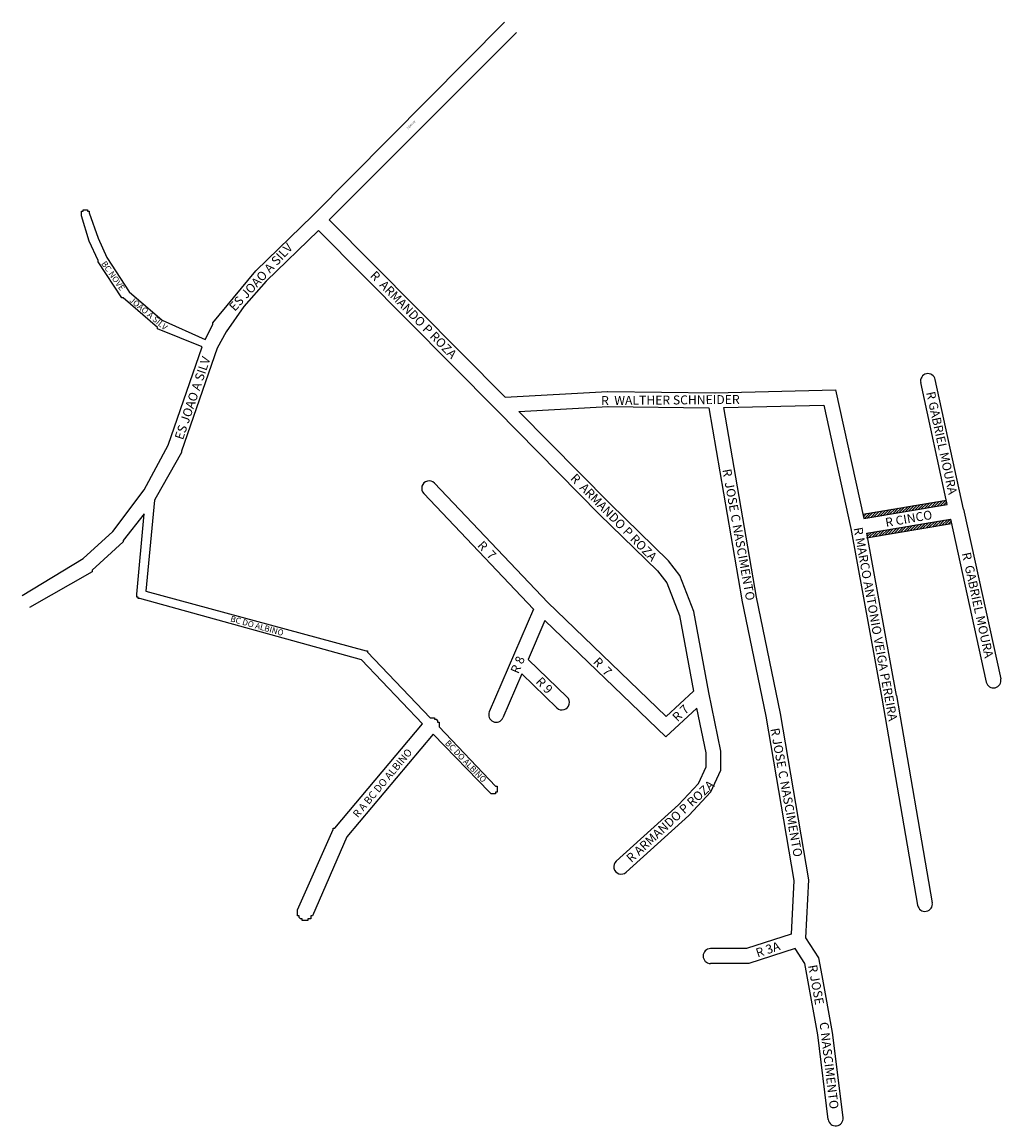
# Model space of a CAD drawing. Extents: x -607 to 50, y -495 to 246.
import ezdxf
from ezdxf.enums import TextEntityAlignment as Align

# ---------------------------------------------------------------- set-up
doc = ezdxf.new("R2010")
doc.units = 0
doc.header["$MEASUREMENT"] = 0
doc.layers.get('0').update_dxf_attribs({"linetype": 'CONTINUOUS'})
doc.layers.add('1_QUADRAS07_2007', color=7, linetype='CONTINUOUS')
doc.layers.add('WEB', color=7, linetype='CONTINUOUS', lineweight=15)
doc.styles.add('NOVO', font='romans.shx', dxfattribs={"width": 0.4})

msp = doc.modelspace()

# ---------------------------------------------------------------- hatches: boundary and pattern name
h = msp.add_hatch()
h.set_pattern_fill('ANSI31', color=256, scale=10, style=0)
h.paths.add_polyline_path([(14.13, -78.25), (13.48, -75.31), (-42.64, -84.67), (-42, -87.6)])
h.paths.add_polyline_path([(16.91, -90.96), (16.27, -88.03), (-40.03, -97.41), (-39.49, -100.36)])

# ---------------------------------------------------------------- linework, layer by layer
at = {"layer": '1_QUADRAS07_2007', "color": 7, "linetype": 'Continuous'}
for p, q in [((-412.22, 115.67), (-283.22, 245.67)), ((-275.22, 238.67), (-401.01, 112.88)), ((-567.22, 117.67), (-567.22, 118.67)), ((-567.22, 118.67), (-567.22, 118.67)), ((-567.22, 118.67), (-567.22, 118.67)), ((-567.22, 118.67), (-567.22, 118.67)), ((-567.22, 118.67), (-567.22, 118.67)), ((-567.22, 118.67), (-566.22, 118.67)), ((-566.22, 118.67), (-566.22, 119.67)), ((-566.22, 119.67), (-566.22, 119.67)), ((-566.22, 119.67), (-566.22, 119.67)), ((-566.22, 119.67), (-565.22, 119.67)), ((-566.22, 118.67), (-566.22, 118.67)), ((-566.22, 118.67), (-566.22, 118.67)), ((-565.22, 119.67), (-565.22, 119.67)), ((-565.22, 119.67), (-565.22, 119.67)), ((-565.22, 119.67), (-565.22, 119.67)), ((-565.22, 119.67), (-565.22, 119.67)), ((-565.22, 119.67), (-564.22, 119.67)), ((-564.22, 119.67), (-564.22, 119.67)), ((-564.22, 119.67), (-564.22, 119.67)), ((-564.22, 119.67), (-564.22, 119.67)), ((-564.22, 119.67), (-564.22, 119.67)), ((-564.22, 119.67), (-563.22, 119.67)), ((-563.22, 119.67), (-563.22, 119.67)), ((-563.22, 119.67), (-563.22, 119.67)), ((-563.22, 119.67), (-563.22, 119.67)), ((-563.22, 119.67), (-563.22, 118.67)), ((-563.22, 118.67), (-563.22, 118.67)), ((-563.22, 118.67), (-562.22, 118.67)), ((-562.22, 118.67), (-562.22, 118.67)), ((-562.22, 118.67), (-562.22, 118.67)), ((-562.22, 118.67), (-562.22, 118.67)), ((-562.22, 118.67), (-562.22, 118.67)), ((-562.22, 118.67), (-562.22, 118.67)), ((-562.22, 118.67), (-562.22, 117.67)), ((-567.22, 116.67), (-567.22, 117.67)), ((-567.22, 117.67), (-567.22, 117.67)), ((-567.22, 117.67), (-567.22, 117.67)), ((-567.22, 117.67), (-567.22, 117.67)), ((-567.22, 117.67), (-567.22, 117.67)), ((-567.22, 115.67), (-567.22, 116.67)), ((-567.22, 116.67), (-567.22, 116.67)), ((-567.22, 116.67), (-567.22, 116.67)), ((-567.22, 116.67), (-567.22, 116.67)), ((-567.22, 116.67), (-567.22, 116.67)), ((-562.22, 98.67), (-567.22, 115.67)), ((-567.22, 115.67), (-567.22, 115.67)), ((-567.22, 115.67), (-567.22, 115.67)), ((-562.22, 117.67), (-562.22, 117.67)), ((-562.22, 117.67), (-562.22, 117.67)), ((-562.22, 117.67), (-562.22, 117.67)), ((-562.22, 117.67), (-556.22, 100.67)), ((-450.22, 78.67), (-412.22, 115.67)), ((-408.12, 105.84), (-443.22, 71.67)), ((-556.22, 85.67), (-562.22, 98.67)), ((-562.22, 98.67), (-562.22, 98.67)), ((-562.22, 98.67), (-562.22, 98.67)), ((-562.22, 98.67), (-562.22, 98.67)), ((-556.22, 100.67), (-550.22, 87.67)), ((-556.22, 84.67), (-556.22, 85.67)), ((-556.22, 85.67), (-556.22, 85.67)), ((-556.22, 85.67), (-556.22, 85.67)), ((-540.22, 60.67), (-556.22, 84.67)), ((-550.22, 87.67), (-535.22, 64.67)), ((-465.22, 60.67), (-450.22, 78.67)), ((-450.22, 78.67), (-450.22, 78.67)), ((-450.22, 78.67), (-450.22, 78.67)), ((-450.22, 78.67), (-450.22, 78.67)), ((-443.22, 71.67), (-458.22, 54.67)), ((-539.22, 60.67), (-540.22, 60.67)), ((-540.22, 60.67), (-540.22, 60.67)), ((-516.22, 40.67), (-539.22, 60.67)), ((-539.22, 60.67), (-539.22, 60.67)), ((-539.22, 60.67), (-539.22, 60.67)), ((-539.22, 60.67), (-539.22, 60.67)), ((-535.22, 64.67), (-513.22, 45.67)), ((-479.22, 43.67), (-465.22, 60.67)), ((-465.22, 60.67), (-465.22, 60.67)), ((-458.22, 54.67), (-470.22, 37.67)), ((-513.22, 45.67), (-484.22, 32.67)), ((-516.22, 39.67), (-516.22, 40.67)), ((-516.22, 40.67), (-516.22, 40.67)), ((-516.22, 40.67), (-516.22, 40.67)), ((-516.22, 40.67), (-516.22, 40.67)), ((-486.22, 27.67), (-516.22, 39.67)), ((-516.22, 39.67), (-516.22, 39.67)), ((-516.22, 39.67), (-516.22, 39.67)), ((-516.22, 39.67), (-516.22, 39.67)), ((-484.22, 32.67), (-479.22, 42.67)), ((-479.22, 42.67), (-479.22, 43.67)), ((-479.22, 43.67), (-479.22, 43.67)), ((-479.22, 43.67), (-479.22, 43.67)), ((-479.22, 42.67), (-479.22, 42.67)), ((-479.22, 42.67), (-479.22, 42.67)), ((-470.22, 37.67), (-476.22, 26.67)), ((-509.22, -38.33), (-486.22, 27.67)), ((-476.22, 26.67), (-500.22, -42.33)), ((-525.22, -68.33), (-509.22, -38.33)), ((-500.22, -43.33), (-517.22, -73.33)), ((-500.22, -42.33), (-500.22, -42.33)), ((-500.22, -42.33), (-500.22, -43.33)), ((-500.22, -43.33), (-500.22, -43.33)), ((-546.22, -96.33), (-525.22, -68.33)), ((-517.22, -73.33), (-518.22, -75.33)), ((-517.22, -73.33), (-517.22, -73.33)), ((-517.22, -73.33), (-517.22, -73.33)), ((-517.22, -73.33), (-517.22, -73.33)), ((-518.22, -75.33), (-524.22, -136.33)), ((-525.22, -84.33), (-539.22, -102.33)), ((-530.22, -138.33), (-525.22, -84.33)), ((-566.22, -114.33), (-546.22, -96.33)), ((-539.22, -103.33), (-560.22, -122.33)), ((-539.22, -102.33), (-539.22, -102.33)), ((-539.22, -102.33), (-539.22, -103.33)), ((-539.22, -103.33), (-539.22, -103.33)), ((-539.22, -103.33), (-539.22, -103.33)), ((-607.22, -139.33), (-566.22, -114.33)), ((-560.22, -123.33), (-602.22, -147.33)), ((-560.22, -122.33), (-560.22, -122.33)), ((-560.22, -122.33), (-560.22, -122.33)), ((-560.22, -122.33), (-560.22, -122.33)), ((-560.22, -122.33), (-560.22, -123.33)), ((-530.22, -139.33), (-530.22, -138.33)), ((-530.22, -138.33), (-530.22, -138.33)), ((-530.22, -138.33), (-530.22, -138.33)), ((-530.22, -138.33), (-530.22, -138.33)), ((-530.22, -138.33), (-530.22, -138.33)), ((-530.22, -140.33), (-530.22, -139.33)), ((-530.22, -139.33), (-530.22, -139.33)), ((-530.22, -139.33), (-530.22, -139.33)), ((-530.22, -139.33), (-530.22, -139.33)), ((-530.22, -139.33), (-530.22, -139.33)), ((-530.22, -139.33), (-530.22, -139.33)), ((-529.22, -140.33), (-530.22, -140.33)), ((-530.22, -140.33), (-530.22, -140.33)), ((-529.22, -141.33), (-529.22, -140.33)), ((-529.22, -140.33), (-529.22, -140.33)), ((-529.22, -140.33), (-529.22, -140.33)), ((-529.22, -140.33), (-529.22, -140.33)), ((-529.22, -140.33), (-529.22, -140.33)), ((-524.22, -136.33), (-376.22, -176.33)), ((-528.22, -141.33), (-529.22, -141.33)), ((-379.22, -182.33), (-528.22, -141.33)), ((-528.22, -141.33), (-528.22, -141.33)), ((-528.22, -141.33), (-528.22, -141.33)), ((-528.22, -141.33), (-528.22, -141.33)), ((-376.22, -176.33), (-376.22, -176.33)), ((-376.22, -176.33), (-376.22, -176.33)), ((-376.22, -176.33), (-376.22, -176.33)), ((-376.22, -176.33), (-375.22, -176.33)), ((-375.22, -176.33), (-375.22, -177.33)), ((-375.22, -177.33), (-375.22, -177.33)), ((-375.22, -177.33), (-375.22, -177.33)), ((-375.22, -177.33), (-375.22, -177.33)), ((-375.22, -177.33), (-375.22, -177.33)), ((-375.22, -177.33), (-333.22, -221.33)), ((-338.22, -225.33), (-379.22, -182.33)), ((-333.22, -221.33), (-332.22, -221.33)), ((-332.22, -221.33), (-332.22, -221.33)), ((-332.22, -221.33), (-332.22, -221.33)), ((-332.22, -221.33), (-332.22, -221.33)), ((-332.22, -221.33), (-331.22, -221.33)), ((-331.22, -221.33), (-331.22, -221.33)), ((-331.22, -221.33), (-331.22, -221.33)), ((-331.22, -221.33), (-330.22, -221.33)), ((-330.22, -221.33), (-330.22, -222.33)), ((-397.22, -295.33), (-338.22, -225.33)), ((-330.22, -222.33), (-330.22, -222.33)), ((-330.22, -222.33), (-329.22, -222.33)), ((-329.22, -222.33), (-329.22, -222.33)), ((-329.22, -222.33), (-329.22, -222.33)), ((-329.22, -222.33), (-329.22, -222.33)), ((-329.22, -222.33), (-328.22, -223.33)), ((-328.22, -223.33), (-328.22, -223.33)), ((-328.22, -223.33), (-328.22, -223.33)), ((-328.22, -223.33), (-328.22, -223.33)), ((-328.22, -223.33), (-328.22, -224.33)), ((-328.22, -224.33), (-328.22, -224.33)), ((-328.22, -224.33), (-327.22, -224.33)), ((-327.22, -224.33), (-327.22, -225.33)), ((-327.22, -225.33), (-327.22, -225.33)), ((-327.22, -225.33), (-327.22, -225.33)), ((-327.22, -225.33), (-327.22, -226.33)), ((-327.22, -226.33), (-327.22, -226.33)), ((-327.22, -226.33), (-327.22, -226.33)), ((-327.22, -226.33), (-327.22, -227.33)), ((-327.22, -227.33), (-327.22, -227.33)), ((-327.22, -227.33), (-289.22, -267.33)), ((-331.22, -232.33), (-389.22, -301.33)), ((-293.22, -271.33), (-331.22, -232.33)), ((-292.22, -272.33), (-293.22, -271.33)), ((-293.22, -271.33), (-293.22, -271.33)), ((-293.22, -271.33), (-293.22, -271.33)), ((-293.22, -271.33), (-293.22, -271.33)), ((-293.22, -271.33), (-293.22, -271.33)), ((-291.22, -272.33), (-292.22, -272.33)), ((-292.22, -272.33), (-292.22, -272.33)), ((-292.22, -272.33), (-292.22, -272.33)), ((-292.22, -272.33), (-292.22, -272.33)), ((-292.22, -272.33), (-292.22, -272.33)), ((-290.22, -272.33), (-291.22, -272.33)), ((-291.22, -272.33), (-291.22, -272.33)), ((-291.22, -272.33), (-291.22, -272.33)), ((-291.22, -272.33), (-291.22, -272.33)), ((-291.22, -272.33), (-291.22, -272.33)), ((-289.22, -272.33), (-290.22, -272.33)), ((-290.22, -272.33), (-290.22, -272.33)), ((-290.22, -272.33), (-290.22, -272.33)), ((-290.22, -272.33), (-290.22, -272.33)), ((-290.22, -272.33), (-290.22, -272.33)), ((-290.22, -272.33), (-290.22, -272.33)), ((-289.22, -267.33), (-289.22, -267.33)), ((-289.22, -267.33), (-288.22, -267.33)), ((-288.22, -271.33), (-289.22, -271.33)), ((-289.22, -271.33), (-289.22, -271.33)), ((-289.22, -271.33), (-289.22, -271.33)), ((-289.22, -271.33), (-289.22, -271.33)), ((-289.22, -271.33), (-289.22, -271.33)), ((-289.22, -271.33), (-289.22, -272.33)), ((-288.22, -267.33), (-288.22, -267.33)), ((-288.22, -267.33), (-288.22, -267.33)), ((-288.22, -267.33), (-288.22, -268.33)), ((-288.22, -268.33), (-288.22, -268.33)), ((-288.22, -268.33), (-288.22, -268.33)), ((-288.22, -268.33), (-288.22, -268.33)), ((-288.22, -268.33), (-288.22, -268.33)), ((-288.22, -268.33), (-288.22, -269.33)), ((-288.22, -269.33), (-288.22, -269.33)), ((-288.22, -269.33), (-288.22, -269.33)), ((-288.22, -269.33), (-288.22, -269.33)), ((-288.22, -269.33), (-288.22, -269.33)), ((-288.22, -269.33), (-288.22, -270.33)), ((-288.22, -270.33), (-288.22, -270.33)), ((-288.22, -270.33), (-288.22, -270.33)), ((-288.22, -270.33), (-288.22, -270.33)), ((-288.22, -270.33), (-288.22, -270.33)), ((-288.22, -270.33), (-288.22, -270.33)), ((-288.22, -270.33), (-288.22, -271.33)), ((-288.22, -271.33), (-288.22, -271.33)), ((-422.22, -350.33), (-398.22, -296.33)), ((-398.22, -296.33), (-398.22, -295.33)), ((-398.22, -295.33), (-398.22, -295.33)), ((-398.22, -295.33), (-398.22, -295.33)), ((-398.22, -295.33), (-397.22, -295.33)), ((-398.22, -296.33), (-398.22, -296.33)), ((-389.22, -301.33), (-412.22, -354.33)), ((-422.22, -351.33), (-422.22, -350.33)), ((-422.22, -350.33), (-422.22, -350.33)), ((-422.22, -350.33), (-422.22, -350.33)), ((-422.22, -352.33), (-422.22, -351.33)), ((-422.22, -351.33), (-422.22, -351.33)), ((-422.22, -351.33), (-422.22, -351.33)), ((-422.22, -353.33), (-422.22, -352.33)), ((-422.22, -352.33), (-422.22, -352.33)), ((-422.22, -352.33), (-422.22, -352.33)), ((-422.22, -354.33), (-422.22, -353.33)), ((-422.22, -353.33), (-422.22, -353.33)), ((-422.22, -353.33), (-422.22, -353.33)), ((-421.22, -354.33), (-422.22, -354.33)), ((-422.22, -354.33), (-422.22, -354.33)), ((-421.22, -355.33), (-421.22, -354.33)), ((-421.22, -354.33), (-421.22, -354.33)), ((-420.22, -356.33), (-421.22, -355.33)), ((-421.22, -355.33), (-421.22, -355.33)), ((-421.22, -355.33), (-421.22, -355.33)), ((-412.22, -354.33), (-413.22, -354.33)), ((-413.22, -354.33), (-413.22, -355.33)), ((-413.22, -355.33), (-413.22, -355.33)), ((-413.22, -355.33), (-413.22, -355.33)), ((-413.22, -355.33), (-413.22, -356.33)), ((-412.22, -354.33), (-412.22, -354.33)), ((-419.22, -356.33), (-420.22, -356.33)), ((-420.22, -356.33), (-420.22, -356.33)), ((-420.22, -356.33), (-420.22, -356.33)), ((-420.22, -356.33), (-420.22, -356.33)), ((-419.22, -357.33), (-419.22, -356.33)), ((-419.22, -356.33), (-419.22, -356.33)), ((-418.22, -357.33), (-419.22, -357.33)), ((-419.22, -357.33), (-419.22, -357.33)), ((-417.22, -357.33), (-418.22, -357.33)), ((-418.22, -357.33), (-418.22, -357.33)), ((-418.22, -357.33), (-418.22, -357.33)), ((-416.22, -357.33), (-417.22, -357.33)), ((-417.22, -357.33), (-417.22, -357.33)), ((-417.22, -357.33), (-417.22, -357.33)), ((-415.22, -357.33), (-416.22, -357.33)), ((-416.22, -357.33), (-416.22, -357.33)), ((-416.22, -357.33), (-416.22, -357.33)), ((-414.22, -356.33), (-415.22, -356.33)), ((-415.22, -356.33), (-415.22, -357.33)), ((-415.22, -357.33), (-415.22, -357.33)), ((-413.22, -356.33), (-414.22, -356.33)), ((-414.22, -356.33), (-414.22, -356.33)), ((-414.22, -356.33), (-414.22, -356.33)), ((-414.22, -356.33), (-414.22, -356.33))]:
    msp.add_line(p, q, dxfattribs=at)
at = {"layer": '1_QUADRAS07_2007', "linetype": 'Continuous'}
for p, q in [((14.13, -78.25), (-3.75, 3.62)), ((-142, -3.32), (-60.87, -1.21)), ((-60.87, -1.21), (-42, -87.6)), ((-42.64, -84.67), (13.48, -75.31)), ((-42, -87.6), (14.13, -78.25)), ((-40.03, -97.41), (16.27, -88.03)), ((16.27, -88.03), (40.25, -197.39)), ((-40.07, -100.46), (16.91, -90.96)), ((-19.95, -206.41), (-40.03, -97.41)), ((-123.77, -142.32), (-107.78, -220.24)), ((-19.94, -206.46), (4.06, -345.46)), ((-29.8, -208.17), (-5.8, -347.17)), ((-107.78, -220.24), (-88.89, -330.62)), ((-88.89, -330.62), (-90.69, -366.62)), ((-90.69, -366.62), (-120.66, -376.31)), ((-120.66, -376.31), (-144.87, -376.31)), ((-87.99, -376.26), (-119.08, -386.31)), ((-81.61, -386.18), (-87.99, -376.26)), ((-119.08, -386.31), (-144.87, -386.31)), ((-79.79, -396.21), (-81.61, -386.18)), ((-72.81, -434.07), (-79.79, -396.22)), ((-62.92, -432.56), (-69.95, -394.41)), ((-65.83, -490.92), (-72.81, -434.07)), ((-55.91, -489.7), (-62.92, -432.56))]:
    msp.add_line(p, q, dxfattribs=at)
for points in [[(-401.01, 112.88), (-282.9, -6.2), (-214.15, -2.32)], [(-408.12, 105.84), (-288.42, -14.84)], [(25.02, -81.25), (6.02, 5.75)], [(-213.8, -2.31), (-141.8, -3.31)], [(-145.95, -204.4), (-156.04, -149.94), (-165.48, -125.82), (-173.13, -115.97), (-212.34, -77.77), (-273.54, -15.68), (-213.59, -12.31)], [(-213.94, -12.31), (-146.09, -13.26), (-123.8, -142.17)], [(-113.94, -140.46), (-135.96, -13.16), (-68.87, -11.42), (-50.77, -94.3), (-29.79, -208.22)], [(-288.43, -14.82), (-219.39, -84.86), (-180.6, -122.66), (-174.26, -130.81), (-165.7, -152.69), (-156.29, -203.5), (-174.78, -220.45), (-254.4, -143.71)], [(-254.24, -143.87), (-330.24, -63.87)], [(-337.49, -70.76), (-263.77, -148.37), (-293.46, -217.34)], [(25.02, -81.24), (50.02, -195.24)], [(-69.95, -394.42), (-72.13, -382.44), (-80.79, -368.96), (-78.85, -330.01), (-97.95, -218.39), (-113.97, -140.31)], [(-208.22, -317.61), (-166.38, -279.75), (-153.07, -265.49), (-147.87, -254.22), (-147.87, -244.82), (-153.99, -214.96), (-174.95, -234.18), (-256.13, -155.93), (-267.41, -182.11), (-241.1, -207.47)], [(-248.04, -214.67), (-271.63, -191.93), (-284.28, -221.29)], [(-201.51, -325.02), (-159.36, -286.88), (-144.67, -271.14), (-137.87, -256.41), (-137.87, -243.81), (-145.97, -204.31)]]:
    msp.add_lwpolyline(points, dxfattribs=at)
for centre, start, end in [((1.13, 4.69), 12.31945, 192.31945), ((-333.87, -67.31), 43.5312, 223.5312), ((45.13, -196.31), 192.36906, 12.36906), ((-244.57, -211.07), 226.0544, 46.0544), ((-288.87, -219.31), 156.70544, 336.70544), ((-204.87, -321.31), 132.13759, 312.13759), ((-0.87, -346.31), 189.79621, 9.79621), ((-144.87, -381.31), 90, 270), ((-60.87, -490.31), 187.00127, 7.00127)]:
    msp.add_arc(centre, 5, start, end, dxfattribs=at)

# ---------------------------------------------------------------- texts
at = {"layer": 'WEB', "lineweight": -2, "style": 'NOVO', "width": 0.5}
msp.add_text('ES JOAO A SILV', height=1.5, rotation=45, dxfattribs=at).set_placement((-345.22, 175.67), align=Align.BOTTOM_CENTER)
at = {"layer": 'WEB', "style": 'NOVO'}
for s, height, rotation, p in [('ES JOAO A SILV', 6, 47.35111, (-449.11, 76.56)), ('BC NOVE', 4, 305.32147, (-544.42, 76.5)), ('R  ARMANDO P ROZA', 6, 314.53125, (-342.17, 51.29)), ('JOÃO A SILV', 4, 320.25353, (-521.01, 51.58)), ('ES JOAO A SILV', 6, 71.28212, (-495.59, -5.75)), ('R  WALTHER SCHNEIDER', 6, 0.49479, (-171.88, -5.03)), ('R GABRIEL MOURA', 6, 282.35544, (13.3, -36.21)), ('R  ARMANDO P ROZA', 6, 314.53125, (-207.71, -84.75)), ('R  JOSE C NASCIMENTO', 6, 280.36565, (-123.02, -97.88)), ('R CINCO', 6, 9.88603, (-12.31, -84.67)), ('R MARCO ANTONIO VEIGA PEREIRA', 6, 280.32897, (-31.12, -157.91)), ('R  7', 6, 314, (-292.88, -106.72)), ('R  GABRIEL MOURA', 6, 282.35544, (37.46, -145.03)), ('BC DO ALBINO', 4, 344.45158, (-448.9, -157.67)), ('R 8', 6, 66.8496, (-277.16, -184.56)), ('R  7', 6, 314, (-215.23, -184.93)), ('R 9', 6, 314, (-254.29, -197.49)), ('R 7', 6, 43.83281, (-167.06, -216)), ('R JOSE C NASCIMENTO', 6, 280.36565, (-90.91, -270.91)), ('BC DO ALBINO', 4, 314, (-307.77, -249.16)), ('R A BC DO ALBINO', 5, 50.07599, (-367.11, -263.53)), ('R ARMANDO P ROZA', 6, 42.60305, (-173.97, -288.61)), ('R 3A', 6, 18.26131, (-107.33, -373.97)), ('R JOSE', 6, 280.27217, (-71.03, -400)), ('C NASCIMENTO', 6, 276.88932, (-62.27, -454.4))]:
    msp.add_text(s, height=height, rotation=rotation, dxfattribs=at).set_placement(p, align=Align.TOP_CENTER)

doc.saveas('drawing.dxf')
